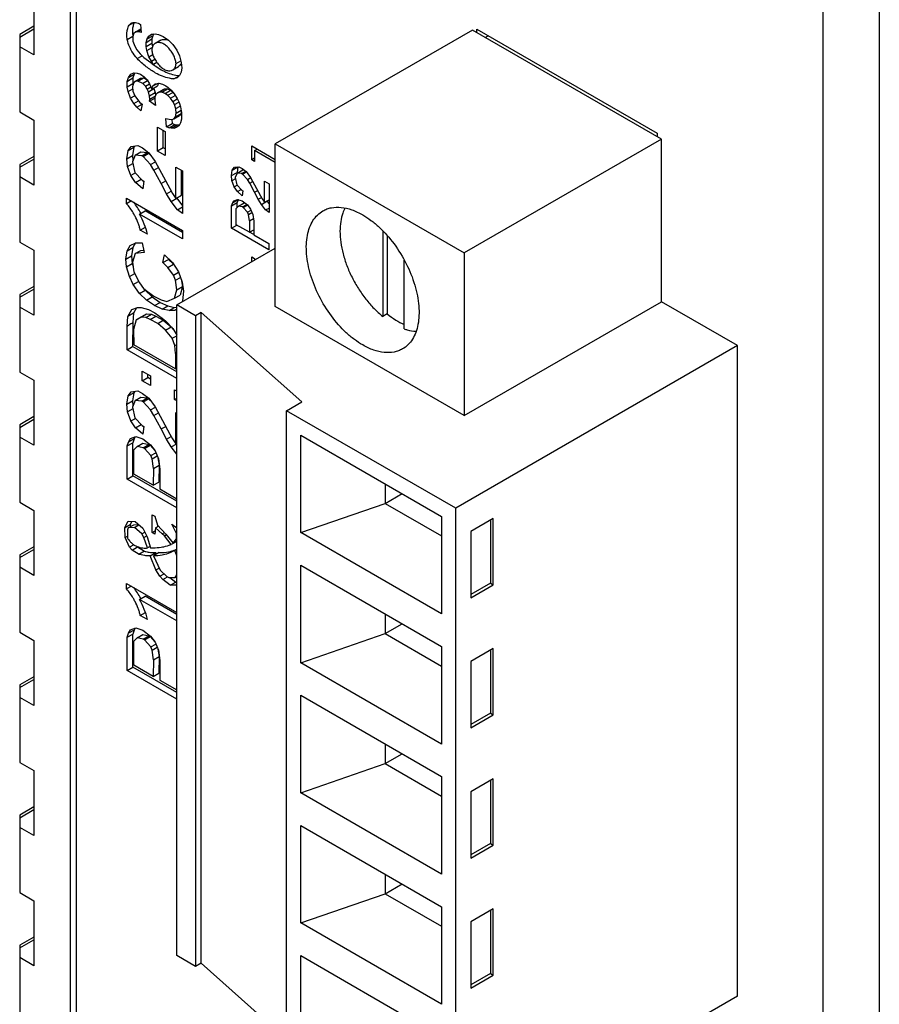
# Model space of a CAD drawing. Units: millimetres. Extents: x -222 to 291, y -195 to 171.
# Drawn here: x -15 to 7, y -168 to -144 of the extents above; entities that cross this region are included whole.
import ezdxf

# ---------------------------------------------------------------- set-up
doc = ezdxf.new("R2010")
doc.units = ezdxf.units.MM
doc.layers.get('0').update_dxf_attribs({"linetype": 'CONTINUOUS'})

msp = doc.modelspace()

# ---------------------------------------------------------------- linework, layer by layer
at = {"color": 7, "linetype": 'Continuous'}
for p, q in [((-13.501, -184.359), (-13.501, -120.943)), ((-13.359, -121.025), (-13.359, -183.583)), ((5.379, -123.652), (5.379, -194.402)), ((6.793, -123.652), (6.793, -194.442)), ((-14.42, -143.003), (-14.42, -144.636)), ((-12.024, -143.885), (-11.913, -143.821)), ((-14.42, -143.915), (-14.773, -144.119)), ((-14.773, -144.187), (-14.42, -143.983)), ((-11.864, -144.056), (-11.922, -144.104)), ((-11.864, -144.056), (-11.734, -143.981)), ((-11.789, -144.057), (-11.864, -144.056)), ((-11.731, -144.024), (-11.789, -144.057)), ((-11.728, -144.074), (-11.789, -144.057)), ((-11.742, -143.87), (-11.728, -144.074)), ((-3.41, -144.012), (-8.36, -146.87)), ((1.327, -146.748), (-3.41, -144.012)), ((-3.304, -144.074), (-3.304, -143.991)), ((-3.304, -143.991), (1.221, -146.603)), ((-14.773, -144.119), (-14.773, -146.065)), ((-12.074, -144.247), (-11.936, -144.167)), ((-11.922, -144.104), (-11.939, -144.181)), ((-11.939, -144.181), (-11.933, -144.289)), ((-11.933, -144.289), (-11.889, -144.416)), ((-11.601, -144.427), (-11.598, -144.32)), ((-11.601, -144.421), (-11.46, -144.339)), ((-11.599, -144.32), (-11.456, -144.234)), ((-11.598, -144.32), (-11.578, -144.235)), ((-11.578, -144.235), (-11.437, -144.153)), ((-11.578, -144.235), (-11.534, -144.166)), ((-11.534, -144.166), (-11.44, -144.112)), ((-11.534, -144.166), (-11.464, -144.115)), ((-11.464, -144.115), (-11.372, -144.105)), ((-11.456, -144.234), (-11.46, -144.339)), ((-11.46, -144.339), (-11.445, -144.433)), ((-11.437, -144.153), (-11.456, -144.234)), ((-11.408, -144.109), (-11.437, -144.153)), ((-11.235, -144.267), (-11.376, -144.348)), ((-11.372, -144.105), (-11.29, -144.12)), ((-11.29, -144.12), (-11.178, -144.169)), ((-11.178, -144.169), (-11.04, -144.264)), ((-11.04, -144.264), (-10.933, -144.377)), ((-3.093, -144.195), (-3.021, -144.154)), ((-14.42, -144.636), (-14.773, -144.432)), ((-11.889, -144.416), (-11.831, -144.511)), ((-11.831, -144.511), (-11.749, -144.611)), ((-11.584, -144.526), (-11.601, -144.427)), ((-11.584, -144.526), (-11.449, -144.448)), ((-11.532, -144.684), (-11.584, -144.526)), ((-10.933, -144.377), (-10.831, -144.518)), ((-10.831, -144.518), (-10.761, -144.659)), ((-11.824, -144.728), (-11.702, -144.658)), ((-11.749, -144.611), (-11.656, -144.702)), ((-11.656, -144.702), (-11.544, -144.787)), ((-11.544, -144.787), (-11.421, -144.865)), ((-11.532, -144.684), (-11.435, -144.627)), ((-11.469, -144.794), (-11.532, -144.684)), ((-11.469, -144.794), (-11.382, -144.744)), ((-11.421, -144.865), (-11.469, -144.794)), ((-11.419, -144.867), (-11.335, -144.819)), ((-10.852, -144.852), (-10.729, -144.781)), ((-10.761, -144.659), (-10.719, -144.823)), ((-10.719, -144.823), (-10.709, -144.962)), ((-11.427, -144.874), (-11.425, -144.875)), ((-10.934, -145.01), (-10.793, -144.928)), ((-10.726, -145.067), (-10.766, -145.152)), ((-10.709, -144.962), (-10.726, -145.067)), ((-12.077, -145.445), (-12.074, -145.298)), ((-12.074, -145.298), (-12.046, -145.198)), ((-12.073, -145.293), (-11.932, -145.211)), ((-12.046, -145.198), (-11.905, -145.117)), ((-12.046, -145.198), (-11.987, -145.118)), ((-11.987, -145.118), (-11.914, -145.084)), ((-11.932, -145.211), (-11.936, -145.356)), ((-11.905, -145.117), (-11.932, -145.211)), ((-11.883, -145.302), (-11.923, -145.356)), ((-11.914, -145.084), (-11.825, -145.089)), ((-11.882, -145.086), (-11.905, -145.117)), ((-11.883, -145.302), (-11.741, -145.22)), ((-11.808, -145.291), (-11.883, -145.302)), ((-11.825, -145.089), (-11.742, -145.12)), ((-11.811, -145.29), (-11.67, -145.209)), ((-11.685, -145.354), (-11.808, -145.291)), ((-11.742, -145.12), (-11.65, -145.182)), ((-11.741, -145.22), (-11.67, -145.209)), ((-11.691, -145.35), (-11.567, -145.279)), ((-11.67, -145.209), (-11.59, -145.248)), ((-11.65, -145.182), (-11.575, -145.264)), ((-11.575, -145.264), (-11.513, -145.361)), ((-10.906, -145.237), (-10.776, -145.161)), ((-10.825, -145.208), (-10.906, -145.237)), ((-10.766, -145.152), (-10.825, -145.208)), ((-12.077, -145.438), (-11.936, -145.356)), ((-12.056, -145.557), (-12.077, -145.445)), ((-12.056, -145.557), (-11.936, -145.488)), ((-11.993, -145.722), (-12.056, -145.557)), ((-11.923, -145.356), (-11.941, -145.438)), ((-11.941, -145.438), (-11.931, -145.544)), ((-11.936, -145.356), (-11.93, -145.388)), ((-11.931, -145.544), (-11.889, -145.662)), ((-11.619, -145.422), (-11.685, -145.354)), ((-11.619, -145.422), (-11.513, -145.361)), ((-11.574, -145.495), (-11.619, -145.422)), ((-11.574, -145.495), (-11.48, -145.44)), ((-11.546, -145.561), (-11.574, -145.495)), ((-11.546, -145.561), (-11.405, -145.48)), ((-11.517, -145.672), (-11.546, -145.561)), ((-11.513, -145.361), (-11.456, -145.496)), ((-11.456, -145.496), (-11.315, -145.414)), ((-11.456, -145.496), (-11.432, -145.415)), ((-11.432, -145.415), (-11.318, -145.35)), ((-11.432, -145.415), (-11.375, -145.36)), ((-11.41, -145.469), (-11.405, -145.48)), ((-11.405, -145.48), (-11.378, -145.582)), ((-11.375, -145.36), (-11.281, -145.343)), ((-11.317, -145.584), (-11.176, -145.502)), ((-11.279, -145.569), (-11.317, -145.584)), ((-11.294, -145.346), (-11.315, -145.414)), ((-11.281, -145.343), (-11.192, -145.366)), ((-11.279, -145.569), (-11.138, -145.488)), ((-11.202, -145.573), (-11.279, -145.569)), ((-11.208, -145.571), (-11.066, -145.489)), ((-11.129, -145.602), (-11.202, -145.573)), ((-11.192, -145.366), (-11.106, -145.412)), ((-11.176, -145.502), (-11.138, -145.488)), ((-11.138, -145.488), (-11.066, -145.489)), ((-11.128, -145.603), (-10.987, -145.521)), ((-11.106, -145.412), (-11.049, -145.452)), ((-11.066, -145.489), (-10.987, -145.521)), ((-11.058, -145.649), (-10.929, -145.574)), ((-11.049, -145.452), (-10.974, -145.52)), ((-10.987, -145.521), (-10.957, -145.541)), ((-10.974, -145.52), (-10.897, -145.613)), ((-11.889, -145.662), (-11.993, -145.722)), ((-11.914, -145.858), (-11.993, -145.722)), ((-11.914, -145.858), (-11.793, -145.788)), ((-11.889, -145.662), (-11.822, -145.756)), ((-11.822, -145.756), (-11.756, -145.829)), ((-11.519, -145.663), (-11.378, -145.582)), ((-11.512, -145.745), (-11.517, -145.672)), ((-11.513, -145.797), (-11.382, -145.721)), ((-11.513, -145.797), (-11.512, -145.745)), ((-11.365, -145.905), (-11.513, -145.797)), ((-11.511, -145.745), (-11.37, -145.664)), ((-11.356, -145.628), (-11.382, -145.699)), ((-11.382, -145.699), (-11.382, -145.781)), ((-11.382, -145.781), (-11.365, -145.905)), ((-11.378, -145.582), (-11.37, -145.664)), ((-11.317, -145.584), (-11.356, -145.628)), ((-11.062, -145.646), (-11.129, -145.602)), ((-10.99, -145.721), (-11.062, -145.646)), ((-10.99, -145.721), (-10.872, -145.653)), ((-10.935, -145.802), (-10.99, -145.721)), ((-10.935, -145.802), (-10.821, -145.736)), ((-10.891, -145.882), (-10.935, -145.802)), ((-10.897, -145.613), (-10.825, -145.729)), ((-10.891, -145.882), (-10.782, -145.819)), ((-10.825, -145.729), (-10.774, -145.833)), ((-14.773, -146.065), (-14.42, -146.269)), ((-11.835, -145.949), (-11.914, -145.858)), ((-11.835, -145.949), (-11.7, -145.871)), ((-11.734, -146.041), (-11.835, -145.949)), ((-11.756, -145.829), (-11.698, -145.873)), ((-11.698, -145.873), (-11.734, -146.041)), ((-10.859, -145.992), (-10.891, -145.882)), ((-10.86, -145.984), (-10.745, -145.918)), ((-10.849, -146.099), (-10.859, -145.992)), ((-10.849, -146.093), (-10.722, -146.02)), ((-10.774, -145.833), (-10.739, -145.936)), ((-10.739, -145.936), (-10.719, -146.036)), ((-10.717, -146.06), (-10.726, -146.106)), ((-10.719, -146.036), (-10.71, -146.131)), ((-14.42, -146.269), (-14.42, -147.902)), ((-11.088, -146.438), (-11.111, -146.231)), ((-11.111, -146.231), (-11.027, -146.25)), ((-11.027, -146.25), (-10.952, -146.252)), ((-10.958, -146.253), (-10.947, -146.356)), ((-10.952, -146.252), (-10.906, -146.237)), ((-10.906, -146.237), (-10.765, -146.155)), ((-10.906, -146.237), (-10.867, -146.188)), ((-10.867, -146.188), (-10.849, -146.099)), ((-10.867, -146.188), (-10.726, -146.106)), ((-10.726, -146.106), (-10.765, -146.155)), ((-10.715, -146.245), (-10.736, -146.336)), ((-10.71, -146.131), (-10.715, -146.245)), ((-11.313, -147.049), (-11.313, -146.45)), ((-11.313, -146.45), (-11.121, -146.56)), ((-11.171, -146.967), (-11.171, -146.531)), ((-11.121, -146.56), (-11.121, -147.16)), ((-11.088, -146.438), (-10.947, -146.356)), ((-11.028, -146.463), (-11.088, -146.438)), ((-10.962, -146.475), (-11.028, -146.463)), ((-11.021, -146.465), (-10.88, -146.384)), ((-10.962, -146.475), (-10.821, -146.393)), ((-10.893, -146.47), (-10.962, -146.475)), ((-10.947, -146.356), (-10.88, -146.384)), ((-10.893, -146.47), (-10.776, -146.403)), ((-10.828, -146.446), (-10.893, -146.47)), ((-10.88, -146.384), (-10.821, -146.393)), ((-10.775, -146.404), (-10.828, -146.446)), ((-10.821, -146.393), (-10.767, -146.39)), ((-10.736, -146.336), (-10.775, -146.404)), ((1.327, -146.748), (-3.622, -149.605)), ((1.221, -146.603), (1.221, -146.686)), ((1.327, -150.83), (1.327, -146.748)), ((-12.086, -147.244), (-12.054, -147.035)), ((-12.054, -147.035), (-11.974, -146.934)), ((-12.054, -147.035), (-11.912, -146.953)), ((-11.974, -146.934), (-11.812, -146.911)), ((-11.912, -146.953), (-11.944, -147.162)), ((-11.888, -146.922), (-11.912, -146.953)), ((-11.812, -146.911), (-11.692, -146.971)), ((-11.692, -146.971), (-11.535, -147.095)), ((-11.171, -146.967), (-11.313, -147.049)), ((-11.121, -147.16), (-11.313, -147.049)), ((-11.121, -146.996), (-11.171, -146.967)), ((-8.953, -147.271), (-8.953, -146.915)), ((-8.953, -146.915), (-8.36, -147.258)), ((-8.882, -147.038), (-8.812, -146.997)), ((-8.882, -147.038), (-8.882, -147.312)), ((-8.36, -147.339), (-8.882, -147.038)), ((-8.36, -150.953), (-8.36, -146.87)), ((-8.36, -146.87), (-3.622, -149.605)), ((-14.42, -147.181), (-14.773, -147.385)), ((-14.773, -147.453), (-14.42, -147.249)), ((-12.086, -147.244), (-11.944, -147.162)), ((-12.07, -147.437), (-12.086, -147.244)), ((-11.874, -147.149), (-11.946, -147.316)), ((-11.944, -147.162), (-11.934, -147.288)), ((-11.874, -147.149), (-11.733, -147.068)), ((-11.708, -147.168), (-11.874, -147.149)), ((-11.733, -147.068), (-11.565, -147.086)), ((-11.678, -147.185), (-11.708, -147.168)), ((-11.707, -147.168), (-11.565, -147.086)), ((-11.494, -147.386), (-11.678, -147.185)), ((-11.677, -147.186), (-11.535, -147.105)), ((-11.535, -147.105), (-11.565, -147.086)), ((-11.535, -147.095), (-11.373, -147.311)), ((-11.535, -147.105), (-11.497, -147.147)), ((-8.882, -147.23), (-8.953, -147.271)), ((-8.882, -147.312), (-8.953, -147.271)), ((-14.773, -147.385), (-14.773, -149.331)), ((-12.07, -147.437), (-11.936, -147.36)), ((-11.985, -147.664), (-12.07, -147.437)), ((-11.946, -147.316), (-11.882, -147.587)), ((-11.494, -147.386), (-11.37, -147.315)), ((-11.408, -147.525), (-11.494, -147.386)), ((-11.408, -147.525), (-11.293, -147.459)), ((-11.225, -147.864), (-11.408, -147.525)), ((-11.373, -147.311), (-11.007, -147.992)), ((-10.855, -148.236), (-10.855, -147.449)), ((-10.855, -147.449), (-10.689, -147.545)), ((-10.714, -148.154), (-10.714, -147.531)), ((-10.689, -147.545), (-10.689, -148.617)), ((-9.461, -147.658), (-9.439, -147.524)), ((-9.439, -147.524), (-9.301, -147.444)), ((-9.439, -147.524), (-9.385, -147.456)), ((-9.385, -147.456), (-9.277, -147.441)), ((-9.298, -147.444), (-9.319, -147.583)), ((-9.318, -147.601), (-9.177, -147.52)), ((-9.277, -147.441), (-9.193, -147.482)), ((-9.193, -147.482), (-9.089, -147.565)), ((-9.177, -147.52), (-9.141, -147.524)), ((-14.42, -147.902), (-14.773, -147.698)), ((-11.872, -147.598), (-11.985, -147.664)), ((-11.865, -147.838), (-11.985, -147.664)), ((-11.882, -147.587), (-11.701, -147.78)), ((-11.865, -147.838), (-11.724, -147.756)), ((-11.701, -147.78), (-11.661, -147.806)), ((-11.683, -147.792), (-11.661, -147.811)), ((-11.225, -147.864), (-11.111, -147.799)), ((-9.461, -147.665), (-9.319, -147.583)), ((-9.452, -147.788), (-9.461, -147.658)), ((-9.393, -147.949), (-9.452, -147.788)), ((-9.36, -147.743), (-9.45, -147.796)), ((-9.318, -147.601), (-9.367, -147.714)), ((-9.367, -147.714), (-9.324, -147.897)), ((-9.319, -147.583), (-9.318, -147.601)), ((-9.206, -147.614), (-9.318, -147.601)), ((-9.186, -147.626), (-9.206, -147.614)), ((-9.205, -147.614), (-9.112, -147.56)), ((-9.061, -147.761), (-9.186, -147.626)), ((-9.185, -147.626), (-9.091, -147.573)), ((-9.112, -147.56), (-9.102, -147.555)), ((-9.091, -147.573), (-9.087, -147.57)), ((-9.089, -147.565), (-8.979, -147.71)), ((-9.061, -147.761), (-8.978, -147.713)), ((-9.003, -147.855), (-9.061, -147.761)), ((-8.979, -147.71), (-8.733, -148.17)), ((-11.682, -147.997), (-11.865, -147.838)), ((-11.661, -147.806), (-11.682, -147.997)), ((-11.089, -148.12), (-11.225, -147.864)), ((-11.007, -147.992), (-10.943, -148.111)), ((-9.393, -147.949), (-9.317, -147.904)), ((-9.312, -148.066), (-9.393, -147.949)), ((-9.324, -147.897), (-9.201, -148.027)), ((-9.312, -148.066), (-9.217, -148.011)), ((-9.201, -148.027), (-9.174, -148.045)), ((-9.174, -148.045), (-9.188, -148.174)), ((-9.003, -147.855), (-8.926, -147.811)), ((-8.88, -148.084), (-9.003, -147.855)), ((-8.88, -148.084), (-8.803, -148.04)), ((-8.63, -148.335), (-8.63, -147.804)), ((-8.63, -147.804), (-8.518, -147.868)), ((-8.518, -147.868), (-8.518, -148.592)), ((-12.093, -148.369), (-12.093, -148.229)), ((-12.093, -148.229), (-10.687, -149.041)), ((-11.089, -148.12), (-10.974, -148.054)), ((-10.974, -148.314), (-11.089, -148.12)), ((-10.974, -148.314), (-10.832, -148.233)), ((-10.943, -148.111), (-10.855, -148.236)), ((-10.855, -148.236), (-10.714, -148.154)), ((-10.837, -148.225), (-10.832, -148.233)), ((-10.832, -148.233), (-10.689, -148.419)), ((-9.289, -148.273), (-9.431, -148.355)), ((-9.431, -148.355), (-9.401, -148.294)), ((-9.401, -148.294), (-9.311, -148.262)), ((-9.289, -148.273), (-9.316, -148.339)), ((-9.188, -148.174), (-9.312, -148.066)), ((-9.311, -148.262), (-9.192, -148.3)), ((-9.287, -148.269), (-9.289, -148.273)), ((-8.788, -148.257), (-8.88, -148.084)), ((-8.788, -148.257), (-8.71, -148.212)), ((-8.71, -148.388), (-8.788, -148.257)), ((-8.733, -148.17), (-8.689, -148.25)), ((-8.689, -148.25), (-8.63, -148.335)), ((-8.63, -148.335), (-8.518, -148.27)), ((-11.972, -148.299), (-12.093, -148.369)), ((-10.814, -148.521), (-10.974, -148.314)), ((-10.814, -148.521), (-10.689, -148.449)), ((-10.689, -148.617), (-10.814, -148.521)), ((-9.457, -148.421), (-9.316, -148.339)), ((-9.457, -148.421), (-9.431, -148.355)), ((-9.457, -148.984), (-9.457, -148.421)), ((-9.284, -148.429), (-9.342, -148.486)), ((-9.342, -148.897), (-9.342, -148.486)), ((-9.316, -148.46), (-9.316, -148.339)), ((-9.284, -148.429), (-9.143, -148.348)), ((-9.181, -148.451), (-9.284, -148.429)), ((-9.192, -148.3), (-9.061, -148.402)), ((-9.181, -148.451), (-9.076, -148.39)), ((-9.181, -148.451), (-9.164, -148.463)), ((-9.164, -148.463), (-9.06, -148.404)), ((-9.056, -148.585), (-9.164, -148.463)), ((-9.143, -148.348), (-9.126, -148.351)), ((-9.061, -148.402), (-8.982, -148.505)), ((-9.056, -148.585), (-8.97, -148.535)), ((-8.982, -148.505), (-8.926, -148.64)), ((-8.71, -148.388), (-8.569, -148.306)), ((-8.603, -148.527), (-8.71, -148.388)), ((-8.603, -148.527), (-8.518, -148.478)), ((-8.518, -148.592), (-8.603, -148.527)), ((-8.572, -148.301), (-8.569, -148.306)), ((-8.569, -148.306), (-8.518, -148.372)), ((-11.764, -148.633), (-11.623, -148.551)), ((-10.687, -149.255), (-11.764, -148.633)), ((-10.687, -149.092), (-11.623, -148.551)), ((-9.034, -148.638), (-9.056, -148.585)), ((-9.034, -148.638), (-8.948, -148.588)), ((-9.011, -148.802), (-9.034, -148.638)), ((-9.011, -148.802), (-8.911, -148.744)), ((-8.926, -148.64), (-8.901, -148.812)), ((-11.748, -149.033), (-11.621, -148.959)), ((-11.565, -149.132), (-11.748, -149.033)), ((-9.457, -148.984), (-9.324, -148.907)), ((-8.521, -149.524), (-9.457, -148.984)), ((-9.012, -149.087), (-9.342, -148.897)), ((-9.011, -148.802), (-9.012, -149.087)), ((-9.012, -149.087), (-8.901, -149.022)), ((-8.901, -148.812), (-8.9, -149.15)), ((-10.687, -149.041), (-10.687, -149.255)), ((-8.9, -149.142), (-9.004, -149.082)), ((-8.9, -149.15), (-8.521, -149.37)), ((-5.664, -149.051), (-5.664, -151.202)), ((-5.552, -149.173), (-5.552, -151.137)), ((-14.773, -149.331), (-14.42, -149.535)), ((-12.076, -149.553), (-11.998, -149.415)), ((-12.076, -149.553), (-11.935, -149.471)), ((-11.998, -149.415), (-11.859, -149.348)), ((-11.935, -149.471), (-11.965, -149.676)), ((-11.867, -149.353), (-11.935, -149.471)), ((-11.859, -149.348), (-11.7, -149.355)), ((-11.7, -149.355), (-11.652, -149.597)), ((-10.835, -150.912), (-8.36, -149.483)), ((-8.521, -149.37), (-8.521, -149.524)), ((-14.42, -149.535), (-14.42, -151.168)), ((-12.107, -149.758), (-12.076, -149.553)), ((-12.107, -149.758), (-11.965, -149.676)), ((-12.09, -149.952), (-12.107, -149.758)), ((-11.965, -149.676), (-11.949, -149.87)), ((-11.874, -149.622), (-11.94, -149.836)), ((-11.874, -149.622), (-11.733, -149.541)), ((-11.652, -149.597), (-11.874, -149.622)), ((-11.733, -149.541), (-11.665, -149.533)), ((-11.183, -149.849), (-11.137, -149.651)), ((-11.183, -149.849), (-11.042, -149.767)), ((-11.137, -149.651), (-10.943, -149.846)), ((-11.038, -149.751), (-11.042, -149.767)), ((-11.042, -149.767), (-10.918, -149.886)), ((-8.953, -149.825), (-8.953, -149.703)), ((-8.953, -149.703), (-8.882, -149.744)), ((-8.882, -149.744), (-8.882, -149.784)), ((-3.622, -149.605), (-3.622, -153.688)), ((-12.09, -149.952), (-11.949, -149.87)), ((-12.02, -150.197), (-12.09, -149.952)), ((-11.949, -149.87), (-11.927, -149.946)), ((-11.94, -149.836), (-11.912, -150.076)), ((-11.054, -149.972), (-11.183, -149.849)), ((-11.054, -149.972), (-10.914, -149.891)), ((-10.918, -150.161), (-11.054, -149.972)), ((-10.943, -149.846), (-10.793, -150.081)), ((-5.126, -151.512), (-5.126, -149.785)), ((-12.02, -150.197), (-11.889, -150.121)), ((-11.924, -150.401), (-12.02, -150.197)), ((-11.912, -150.076), (-11.771, -150.36)), ((-10.918, -150.161), (-10.79, -150.087)), ((-10.864, -150.291), (-10.918, -150.161)), ((-10.864, -150.291), (-10.741, -150.22)), ((-10.793, -150.081), (-10.696, -150.339)), ((-14.42, -150.447), (-14.773, -150.651)), ((-14.773, -150.719), (-14.42, -150.515)), ((-11.924, -150.401), (-11.789, -150.323)), ((-11.767, -150.624), (-11.924, -150.401)), ((-11.771, -150.36), (-11.664, -150.501)), ((-11.664, -150.501), (-11.411, -150.69)), ((-11.645, -150.516), (-11.626, -150.542)), ((-10.831, -150.533), (-10.864, -150.291)), ((-10.831, -150.533), (-10.689, -150.451)), ((-10.689, -150.451), (-10.747, -150.662)), ((-10.71, -150.302), (-10.689, -150.451)), ((-10.696, -150.339), (-10.665, -150.568)), ((-14.773, -150.651), (-14.773, -152.597)), ((-11.767, -150.624), (-11.626, -150.542)), ((-11.59, -150.792), (-11.767, -150.624)), ((-11.626, -150.542), (-11.448, -150.711)), ((-11.59, -150.792), (-11.448, -150.711)), ((-11.448, -150.711), (-11.248, -150.847)), ((-11.411, -150.69), (-11.225, -150.784)), ((-11.084, -150.827), (-10.888, -150.743)), ((-10.888, -150.743), (-10.831, -150.533)), ((-10.888, -150.743), (-10.747, -150.662)), ((-10.665, -150.568), (-10.689, -150.811)), ((-14.42, -151.168), (-14.773, -150.964)), ((-11.961, -151.028), (-11.819, -150.972)), ((-11.839, -150.98), (-11.92, -151.119)), ((-11.819, -150.972), (-11.726, -150.975)), ((-11.726, -150.975), (-11.542, -151.029)), ((-11.389, -150.929), (-11.59, -150.792)), ((-11.389, -150.929), (-11.248, -150.847)), ((-11.202, -151.018), (-11.389, -150.929)), ((-11.248, -150.847), (-11.061, -150.937)), ((-11.225, -150.784), (-11.084, -150.827)), ((-11.202, -151.018), (-11.061, -150.937)), ((-11.061, -150.937), (-10.886, -150.971)), ((-11.027, -151.053), (-10.886, -150.971)), ((-10.886, -150.971), (-10.835, -150.97)), ((-10.835, -167.242), (-10.835, -150.912)), ((-10.363, -151.184), (-10.835, -150.912)), ((-10.689, -150.811), (-10.698, -150.833)), ((-3.622, -153.688), (-8.36, -150.953)), ((-3.622, -153.688), (1.327, -150.83)), ((3.236, -151.932), (1.327, -150.83)), ((-12.079, -151.448), (-12.061, -151.201)), ((-12.061, -151.201), (-11.961, -151.028)), ((-11.92, -151.119), (-12.061, -151.201)), ((-11.92, -151.119), (-11.938, -151.353)), ((-11.855, -151.285), (-11.713, -151.204)), ((-11.734, -151.22), (-11.855, -151.285)), ((-11.734, -151.22), (-11.593, -151.138)), ((-11.607, -151.224), (-11.734, -151.22)), ((-11.713, -151.204), (-11.593, -151.138)), ((-11.607, -151.224), (-11.466, -151.142)), ((-11.498, -151.273), (-11.607, -151.224)), ((-11.593, -151.138), (-11.466, -151.142)), ((-11.542, -151.029), (-11.385, -151.111)), ((-11.498, -151.273), (-11.357, -151.192)), ((-11.466, -151.142), (-11.357, -151.192)), ((-11.385, -151.111), (-11.199, -151.239)), ((-11.357, -151.192), (-11.171, -151.291)), ((-11.027, -151.053), (-11.202, -151.018)), ((-11.199, -151.239), (-11.112, -151.309)), ((-10.882, -151.049), (-11.027, -151.053)), ((-10.835, -151.017), (-10.882, -151.049)), ((-10.222, -151.102), (-10.363, -151.184)), ((-10.363, -151.184), (-10.363, -167.514)), ((-10.222, -167.433), (-10.222, -151.102)), ((-10.222, -151.102), (-7.698, -153.346)), ((-5.552, -151.137), (-5.664, -151.202)), ((-12.081, -152.037), (-12.079, -151.448)), ((-11.938, -151.353), (-11.94, -151.955)), ((-11.855, -151.285), (-11.915, -151.526)), ((-11.312, -151.373), (-11.498, -151.273)), ((-11.312, -151.373), (-11.171, -151.291)), ((-11.113, -151.543), (-11.312, -151.373)), ((-11.171, -151.291), (-10.975, -151.458)), ((-11.113, -151.543), (-10.972, -151.461)), ((-11.112, -151.309), (-10.933, -151.505)), ((-10.966, -151.468), (-10.921, -151.525)), ((-10.933, -151.505), (-10.835, -151.67)), ((-11.915, -151.526), (-11.907, -151.912)), ((-10.948, -151.748), (-11.113, -151.543)), ((-10.948, -151.748), (-10.835, -151.683)), ((-10.878, -151.933), (-10.948, -151.748)), ((-12.081, -152.037), (-11.94, -151.955)), ((-10.835, -152.593), (-11.94, -151.955)), ((-10.865, -152.514), (-11.907, -151.912)), ((-10.878, -151.933), (-10.835, -151.908)), ((-10.865, -152.132), (-10.878, -151.933)), ((3.236, -151.932), (-3.835, -156.015)), ((3.236, -168.262), (3.236, -151.932)), ((-10.835, -152.756), (-12.081, -152.037)), ((-10.865, -152.132), (-10.835, -152.115)), ((-10.865, -152.132), (-10.865, -152.514)), ((-14.773, -152.597), (-14.42, -152.801)), ((-11.698, -152.816), (-11.698, -152.574)), ((-11.698, -152.574), (-11.495, -152.691)), ((-11.698, -152.816), (-11.557, -152.734)), ((-11.557, -152.734), (-11.557, -152.656)), ((-11.495, -152.77), (-11.557, -152.734)), ((-11.495, -152.691), (-11.495, -152.933)), ((-10.865, -152.514), (-10.835, -152.497)), ((-14.42, -152.801), (-14.42, -154.434)), ((-11.495, -152.933), (-11.698, -152.816)), ((-12.086, -153.404), (-12.054, -153.195)), ((-12.054, -153.195), (-11.974, -153.094)), ((-12.054, -153.195), (-11.912, -153.113)), ((-11.974, -153.094), (-11.812, -153.071)), ((-11.912, -153.113), (-11.944, -153.322)), ((-11.888, -153.082), (-11.912, -153.113)), ((-11.874, -153.309), (-11.733, -153.228)), ((-11.812, -153.071), (-11.692, -153.131)), ((-11.733, -153.228), (-11.565, -153.246)), ((-11.692, -153.131), (-11.535, -153.255)), ((-10.891, -153.282), (-10.891, -153.04)), ((-10.891, -153.04), (-10.835, -153.073)), ((-12.086, -153.404), (-11.944, -153.322)), ((-12.07, -153.597), (-12.086, -153.404)), ((-11.874, -153.309), (-11.946, -153.476)), ((-11.946, -153.476), (-11.882, -153.747)), ((-11.944, -153.322), (-11.934, -153.448)), ((-11.708, -153.328), (-11.874, -153.309)), ((-11.678, -153.345), (-11.708, -153.328)), ((-11.707, -153.328), (-11.565, -153.246)), ((-11.494, -153.546), (-11.678, -153.345)), ((-11.677, -153.346), (-11.535, -153.265)), ((-11.535, -153.265), (-11.565, -153.246)), ((-11.535, -153.255), (-11.373, -153.471)), ((-11.535, -153.265), (-11.497, -153.307)), ((-11.494, -153.546), (-11.37, -153.475)), ((-11.373, -153.471), (-11.007, -154.152)), ((-10.891, -153.282), (-10.835, -153.249)), ((-10.835, -153.314), (-10.891, -153.282)), ((-8.077, -153.565), (-7.698, -153.346)), ((-14.42, -153.713), (-14.773, -153.917)), ((-11.936, -153.52), (-12.07, -153.597)), ((-11.985, -153.824), (-12.07, -153.597)), ((-11.408, -153.685), (-11.494, -153.546)), ((-11.408, -153.685), (-11.293, -153.619)), ((-11.225, -154.024), (-11.408, -153.685)), ((-10.855, -154.396), (-10.855, -153.609)), ((-10.855, -153.609), (-10.835, -153.621)), ((-8.077, -169.895), (-8.077, -153.565)), ((-3.835, -156.015), (-8.077, -153.565)), ((-14.773, -153.985), (-14.42, -153.781)), ((-14.773, -153.917), (-14.773, -155.863)), ((-11.985, -153.824), (-11.872, -153.758)), ((-11.865, -153.998), (-11.985, -153.824)), ((-11.882, -153.747), (-11.701, -153.94)), ((-11.865, -153.998), (-11.724, -153.916)), ((-11.701, -153.94), (-11.661, -153.966)), ((-11.683, -153.952), (-11.661, -153.971)), ((-11.661, -153.966), (-11.682, -154.157)), ((-11.225, -154.024), (-11.111, -153.959)), ((-11.996, -154.263), (-11.864, -154.215)), ((-11.874, -154.219), (-11.899, -154.271)), ((-11.682, -154.157), (-11.865, -153.998)), ((-11.864, -154.215), (-11.687, -154.271)), ((-11.089, -154.28), (-11.225, -154.024)), ((-11.089, -154.28), (-10.974, -154.214)), ((-11.007, -154.152), (-10.943, -154.271)), ((-7.724, -156.627), (-7.724, -154.178)), ((-7.724, -154.178), (-4.188, -156.219)), ((-14.42, -154.434), (-14.773, -154.23)), ((-12.08, -154.451), (-12.041, -154.353)), ((-12.08, -154.451), (-11.939, -154.369)), ((-12.08, -155.285), (-12.08, -154.451)), ((-12.041, -154.353), (-11.996, -154.263)), ((-11.899, -154.271), (-12.041, -154.353)), ((-11.899, -154.271), (-11.939, -154.369)), ((-11.939, -155.203), (-11.939, -154.369)), ((-11.824, -154.463), (-11.91, -154.547)), ((-11.824, -154.463), (-11.683, -154.382)), ((-11.672, -154.496), (-11.824, -154.463)), ((-11.687, -154.271), (-11.494, -154.422)), ((-11.683, -154.382), (-11.53, -154.414)), ((-11.672, -154.496), (-11.53, -154.414)), ((-11.645, -154.514), (-11.504, -154.432)), ((-11.53, -154.414), (-11.504, -154.432)), ((-11.504, -154.432), (-11.376, -154.576)), ((-11.494, -154.422), (-11.376, -154.576)), ((-10.974, -154.474), (-11.089, -154.28)), ((-10.974, -154.474), (-10.835, -154.394)), ((-10.835, -154.654), (-10.974, -154.474)), ((-10.943, -154.271), (-10.855, -154.396)), ((-10.855, -154.396), (-10.835, -154.384)), ((-10.837, -154.385), (-10.835, -154.388)), ((-11.91, -155.156), (-11.91, -154.547)), ((-11.645, -154.514), (-11.672, -154.496)), ((-11.486, -154.694), (-11.645, -154.514)), ((-11.486, -154.694), (-11.358, -154.62)), ((-11.454, -154.773), (-11.486, -154.694)), ((-11.454, -154.773), (-11.325, -154.699)), ((-11.376, -154.576), (-11.294, -154.776)), ((-11.42, -155.015), (-11.454, -154.773)), ((-11.42, -155.015), (-11.278, -154.933)), ((-11.304, -154.751), (-11.278, -154.933)), ((-11.294, -154.776), (-11.256, -155.03)), ((-11.278, -154.933), (-11.28, -155.356)), ((-12.08, -155.285), (-11.939, -155.203)), ((-10.835, -155.84), (-11.939, -155.203)), ((-11.421, -155.437), (-11.91, -155.156)), ((-11.42, -155.015), (-11.421, -155.437)), ((-11.256, -155.03), (-11.255, -155.531)), ((-10.835, -156.004), (-12.08, -155.285)), ((-11.421, -155.437), (-11.28, -155.356)), ((-5.602, -155.402), (-5.602, -155.892)), ((-11.255, -155.531), (-10.835, -155.774)), ((-5.602, -155.892), (-5.178, -155.647)), ((-14.773, -155.863), (-14.42, -156.067)), ((-7.724, -156.627), (-5.602, -155.892)), ((-5.602, -155.892), (-4.188, -156.709)), ((-14.42, -156.067), (-14.42, -157.7)), ((-11.446, -156.626), (-11.446, -156.176)), ((-11.446, -156.176), (-11.379, -156.214)), ((-3.835, -172.345), (-3.835, -156.015)), ((-12.14, -156.505), (-11.999, -156.423)), ((-12.139, -156.499), (-12.053, -156.341)), ((-12.053, -156.341), (-11.879, -156.35)), ((-12.05, -156.51), (-11.909, -156.429)), ((-11.958, -156.346), (-11.999, -156.423)), ((-11.999, -156.423), (-11.997, -156.479)), ((-11.909, -156.429), (-11.798, -156.42)), ((-11.895, -156.498), (-11.783, -156.433)), ((-11.879, -156.35), (-11.684, -156.518)), ((-11.379, -156.214), (-11.319, -156.44)), ((-11.319, -156.44), (-11.104, -156.663)), ((-10.954, -156.415), (-10.835, -156.509)), ((-10.841, -156.648), (-10.954, -156.415)), ((-4.188, -156.219), (-4.188, -158.668)), ((-2.893, -156.272), (-3.456, -156.597)), ((-2.964, -156.313), (-2.964, -157.895)), ((-2.893, -157.937), (-2.893, -156.272)), ((-12.131, -156.747), (-12.139, -156.499)), ((-12.05, -156.51), (-12.071, -156.552)), ((-12.071, -156.552), (-12.066, -156.766)), ((-11.895, -156.498), (-12.05, -156.51)), ((-11.711, -156.658), (-11.895, -156.498)), ((-11.711, -156.658), (-11.634, -156.614)), ((-11.658, -156.745), (-11.711, -156.658)), ((-11.684, -156.518), (-11.574, -156.73)), ((-11.446, -156.626), (-11.372, -156.583)), ((-11.379, -156.665), (-11.446, -156.626)), ((-11.365, -156.51), (-11.379, -156.665)), ((-11.365, -156.51), (-11.292, -156.468)), ((-11.195, -156.655), (-11.365, -156.51)), ((-11.304, -156.475), (-11.304, -156.455)), ((-11.195, -156.655), (-11.141, -156.624)), ((-11.143, -156.709), (-11.195, -156.655)), ((-11.143, -156.709), (-11.091, -156.679)), ((-11.104, -156.663), (-10.922, -156.89)), ((-10.842, -156.645), (-10.835, -156.641)), ((-10.838, -156.78), (-10.841, -156.648)), ((-4.188, -158.668), (-7.724, -156.627)), ((-3.456, -156.597), (-3.456, -158.262)), ((-12.131, -156.751), (-12.067, -156.714)), ((-12.015, -156.991), (-12.131, -156.747)), ((-11.913, -156.932), (-12.015, -156.991)), ((-11.658, -156.745), (-11.587, -156.704)), ((-11.563, -157.01), (-11.658, -156.745)), ((-11.574, -156.73), (-11.493, -157.009)), ((-10.975, -156.926), (-11.143, -156.709)), ((-10.835, -156.845), (-10.975, -156.926)), ((-10.922, -156.89), (-10.838, -156.78)), ((-10.922, -156.89), (-10.836, -156.841)), ((-10.837, -156.778), (-10.835, -156.777)), ((-10.837, -156.841), (-10.835, -156.843)), ((-14.42, -156.979), (-14.773, -157.183)), ((-14.773, -157.251), (-14.42, -157.047)), ((-14.773, -157.183), (-14.773, -159.129)), ((-11.951, -157.068), (-12.015, -156.991)), ((-11.956, -157.064), (-11.815, -156.982)), ((-11.778, -157.178), (-11.951, -157.068)), ((-11.82, -156.976), (-11.815, -156.982)), ((-11.815, -156.982), (-11.643, -157.093)), ((-11.643, -157.093), (-11.784, -157.175)), ((-11.637, -157.203), (-11.778, -157.178)), ((-11.503, -156.975), (-11.563, -157.01)), ((-11.497, -157.207), (-11.355, -157.126)), ((-11.276, -157.124), (-11.417, -157.206)), ((-11.355, -157.126), (-11.341, -157.162)), ((-10.88, -157.071), (-10.91, -157.089)), ((-10.88, -157.071), (-10.835, -157.045)), ((-10.835, -157.205), (-10.88, -157.071)), ((-11.356, -157.564), (-11.497, -157.207)), ((-11.417, -157.206), (-11.251, -157.567)), ((-14.42, -157.7), (-14.773, -157.496)), ((-11.356, -157.564), (-11.274, -157.517)), ((-11.256, -157.723), (-11.356, -157.564)), ((-11.256, -157.723), (-11.152, -157.663)), ((-11.251, -157.567), (-11.086, -157.726)), ((-10.87, -157.756), (-10.835, -157.686)), ((-7.724, -159.893), (-7.724, -157.444)), ((-7.724, -157.444), (-4.188, -159.485)), ((-12.093, -158.041), (-12.093, -157.901)), ((-12.093, -157.901), (-10.835, -158.628)), ((-11.186, -157.806), (-11.256, -157.723)), ((-11.186, -157.806), (-11.065, -157.736)), ((-10.995, -157.948), (-11.186, -157.806)), ((-11.086, -157.726), (-11.032, -157.752)), ((-11.032, -157.752), (-10.87, -157.756)), ((-11.006, -157.753), (-10.853, -157.867)), ((-10.995, -157.948), (-10.853, -157.867)), ((-10.87, -157.756), (-10.835, -157.736)), ((-10.853, -157.867), (-10.835, -157.867)), ((-2.964, -157.895), (-3.456, -158.179)), ((-2.964, -157.895), (-2.893, -157.937)), ((-11.972, -157.971), (-12.093, -158.041)), ((-10.835, -157.948), (-10.995, -157.948)), ((-3.456, -158.262), (-2.893, -157.937)), ((-11.764, -158.305), (-11.623, -158.223)), ((-10.835, -158.841), (-11.764, -158.305)), ((-10.835, -158.678), (-11.623, -158.223)), ((-11.748, -158.704), (-11.621, -158.631)), ((-5.602, -158.668), (-5.602, -159.158)), ((-11.565, -158.804), (-11.748, -158.705)), ((-5.602, -159.158), (-5.178, -158.913)), ((-14.773, -159.129), (-14.42, -159.333)), ((-12.08, -159.253), (-12.041, -159.154)), ((-12.041, -159.154), (-11.996, -159.064)), ((-11.899, -159.073), (-12.041, -159.154)), ((-11.996, -159.064), (-11.864, -159.017)), ((-11.899, -159.073), (-11.939, -159.171)), ((-11.874, -159.021), (-11.899, -159.073)), ((-11.864, -159.017), (-11.687, -159.073)), ((-11.687, -159.073), (-11.494, -159.224)), ((-7.724, -159.893), (-5.602, -159.158)), ((-5.602, -159.158), (-4.188, -159.975)), ((-14.42, -159.333), (-14.42, -160.966)), ((-12.08, -159.253), (-11.939, -159.171)), ((-12.08, -160.086), (-12.08, -159.253)), ((-11.939, -160.005), (-11.939, -159.171)), ((-11.824, -159.265), (-11.91, -159.348)), ((-11.91, -159.957), (-11.91, -159.348)), ((-11.824, -159.265), (-11.683, -159.183)), ((-11.672, -159.297), (-11.824, -159.265)), ((-11.683, -159.183), (-11.53, -159.216)), ((-11.672, -159.297), (-11.53, -159.216)), ((-11.645, -159.315), (-11.672, -159.297)), ((-11.645, -159.315), (-11.504, -159.234)), ((-11.486, -159.495), (-11.645, -159.315)), ((-11.53, -159.216), (-11.504, -159.234)), ((-11.504, -159.234), (-11.376, -159.377)), ((-11.494, -159.224), (-11.376, -159.377)), ((-11.376, -159.377), (-11.294, -159.578)), ((-11.486, -159.495), (-11.358, -159.422)), ((-11.454, -159.575), (-11.486, -159.495)), ((-11.454, -159.575), (-11.325, -159.5)), ((-11.42, -159.816), (-11.454, -159.575)), ((-11.304, -159.553), (-11.278, -159.735)), ((-11.294, -159.578), (-11.256, -159.832)), ((-4.188, -159.485), (-4.188, -161.934)), ((-2.893, -159.538), (-3.456, -159.863)), ((-2.964, -159.579), (-2.964, -161.162)), ((-2.893, -161.203), (-2.893, -159.538)), ((-11.42, -159.816), (-11.421, -160.239)), ((-11.42, -159.816), (-11.278, -159.735)), ((-11.278, -159.735), (-11.28, -160.157)), ((-11.256, -159.832), (-11.255, -160.333)), ((-4.188, -161.934), (-7.724, -159.893)), ((-3.456, -159.863), (-3.456, -161.528)), ((-12.08, -160.086), (-11.939, -160.005)), ((-10.835, -160.805), (-12.08, -160.086)), ((-10.835, -160.642), (-11.939, -160.005)), ((-11.421, -160.239), (-11.91, -159.957)), ((-11.421, -160.239), (-11.28, -160.157)), ((-14.42, -160.245), (-14.773, -160.449)), ((-14.773, -160.517), (-14.42, -160.313)), ((-11.255, -160.333), (-10.835, -160.576)), ((-14.773, -160.449), (-14.773, -162.395)), ((-14.42, -160.966), (-14.773, -160.762)), ((-7.724, -163.159), (-7.724, -160.71)), ((-7.724, -160.71), (-4.188, -162.751)), ((-2.964, -161.162), (-3.456, -161.445)), ((-3.456, -161.528), (-2.893, -161.203)), ((-2.964, -161.162), (-2.893, -161.203)), ((-5.602, -161.934), (-5.602, -162.424)), ((-5.602, -162.424), (-5.178, -162.179)), ((-14.773, -162.395), (-14.42, -162.599)), ((-14.42, -162.599), (-14.42, -164.232)), ((-7.724, -163.159), (-5.602, -162.424)), ((-5.602, -162.424), (-4.188, -163.241)), ((-4.188, -162.751), (-4.188, -165.2)), ((-2.893, -162.804), (-3.456, -163.129)), ((-2.964, -162.845), (-2.964, -164.428)), ((-2.893, -164.469), (-2.893, -162.804)), ((-4.188, -165.2), (-7.724, -163.159)), ((-3.456, -163.129), (-3.456, -164.794)), ((-14.42, -163.511), (-14.773, -163.715)), ((-14.773, -163.783), (-14.42, -163.579)), ((-14.773, -163.715), (-14.773, -165.661)), ((-14.42, -164.232), (-14.773, -164.028)), ((-7.724, -163.976), (-4.188, -166.017)), ((-7.724, -166.425), (-7.724, -163.976)), ((-2.964, -164.428), (-3.456, -164.711)), ((-3.456, -164.794), (-2.893, -164.469)), ((-2.964, -164.428), (-2.893, -164.469)), ((-5.602, -165.2), (-5.602, -165.69)), ((-5.602, -165.69), (-5.178, -165.445)), ((-14.773, -165.661), (-14.42, -165.865)), ((-7.724, -166.425), (-5.602, -165.69)), ((-5.602, -165.69), (-4.188, -166.507)), ((-14.42, -165.865), (-14.42, -167.498)), ((-4.188, -166.017), (-4.188, -168.466)), ((-2.893, -166.07), (-3.456, -166.395)), ((-2.893, -167.735), (-2.893, -166.07)), ((-2.964, -166.111), (-2.964, -167.694)), ((-4.188, -168.466), (-7.724, -166.425)), ((-3.456, -166.395), (-3.456, -168.06)), ((-14.42, -166.777), (-14.773, -166.981)), ((-14.773, -167.049), (-14.42, -166.845)), ((-14.773, -166.981), (-14.773, -168.927)), ((-14.42, -167.498), (-14.773, -167.294)), ((-10.363, -167.514), (-10.835, -167.242)), ((-7.724, -167.242), (-4.188, -169.283)), ((-7.724, -169.691), (-7.724, -167.242)), ((-10.222, -167.433), (-10.363, -167.514)), ((-8.077, -169.339), (-10.222, -167.433)), ((-2.964, -167.694), (-3.456, -167.977)), ((-3.456, -168.06), (-2.893, -167.735)), ((-2.964, -167.694), (-2.893, -167.735)), ((3.236, -168.262), (-3.835, -172.345))]:
    msp.add_line(p, q, dxfattribs=at)
for centre, radius, start, end in [((-11.646, -143.97), 0.289, 148.8161, 152.6542), ((-11.206, -144.028), 0.739, 186.0567, 186.4843), ((-11.169, -144.023), 0.776, 186.4986, 189.9562), ((-11.172, -144.554), 0.313, 64.4555, 65.5334), ((-11.175, -144.56), 0.32, 63.337, 64.4553), ((-10.189, -143.235), 2.054, 230.2076, 232.9147), ((-10.908, -144.777), 0.196, 342.7645, 345.7628), ((-13.171, -149.345), 1.614, 27.3795, 38.8461), ((-14.21, -149.908), 2.758, 21.8748, 27.543), ((-13.188, -149.355), 1.634, 26.9786, 27.4505), ((-14.011, -149.828), 2.543, 15.8801, 21.8604), ((-11.204, -156.238), 0.885, 284.0474, 289.0746), ((-11.197, -156.259), 0.862, 289.0992, 290.0577), ((-11.195, -156.265), 0.857, 290.0575, 291.3167), ((-11.191, -156.274), 0.847, 291.3134, 294.9006), ((-13.171, -159.016), 1.614, 27.3795, 38.8461), ((-14.21, -159.58), 2.758, 21.8748, 27.543), ((-13.188, -159.027), 1.634, 26.9786, 27.4505), ((-14.011, -159.499), 2.543, 15.8801, 21.8604)]:
    msp.add_arc(centre, radius, start, end, dxfattribs=at)
for points, knots in [([(-12.024, -143.885), (-12.021, -143.881), (-12.007, -143.863), (-11.989, -143.849), (-11.975, -143.84)], [0, 0, 0, 0, 0.25743, 1, 1, 1, 1]), ([(-11.975, -143.84), (-11.965, -143.834), (-11.942, -143.825), (-11.917, -143.821), (-11.904, -143.82)], [0, 0, 0, 0, 0.490536, 1, 1, 1, 1]), ([(-11.903, -143.837), (-11.907, -143.846), (-11.925, -143.885), (-11.935, -143.928), (-11.94, -143.96)], [0, 0, 0, 0, 0.235429, 1, 1, 1, 1]), ([(-11.904, -143.82), (-11.892, -143.819), (-11.834, -143.822), (-11.78, -143.846), (-11.742, -143.87)], [0, 0, 0, 0, 0.22352, 1, 1, 1, 1]), ([(-12.074, -144.247), (-12.077, -144.229), (-12.087, -144.161), (-12.088, -144.092), (-12.081, -144.042)], [0, 0, 0, 0, 0.266964, 1, 1, 1, 1]), ([(-12.081, -144.042), (-12.079, -144.027), (-12.069, -143.972), (-12.047, -143.918), (-12.024, -143.885)], [0, 0, 0, 0, 0.27152, 1, 1, 1, 1]), ([(-11.94, -143.96), (-11.941, -143.972), (-11.946, -144.02), (-11.945, -144.069), (-11.941, -144.105)], [0, 0, 0, 0, 0.237097, 1, 1, 1, 1]), ([(-11.982, -144.501), (-11.993, -144.481), (-12.032, -144.399), (-12.06, -144.313), (-12.074, -144.247)], [0, 0, 0, 0, 0.257767, 1, 1, 1, 1]), ([(-10.852, -144.852), (-10.853, -144.818), (-10.867, -144.745), (-10.911, -144.639), (-10.974, -144.536), (-11.038, -144.458), (-11.095, -144.406), (-11.15, -144.365), (-11.22, -144.331), (-11.304, -144.321), (-11.355, -144.336), (-11.376, -144.348)], [0, 0, 0, 0, 0.125353, 0.267104, 0.416509, 0.563214, 0.632466, 0.697511, 0.812764, 0.911621, 1, 1, 1, 1]), ([(-11.235, -144.267), (-11.222, -144.259), (-11.193, -144.248), (-11.126, -144.24), (-11.074, -144.254), (-11.042, -144.268)], [0, 0, 0, 0, 0.225335, 0.463152, 1, 1, 1, 1]), ([(-11.824, -144.728), (-11.839, -144.712), (-11.899, -144.641), (-11.95, -144.563), (-11.982, -144.501)], [0, 0, 0, 0, 0.245112, 1, 1, 1, 1]), ([(-11.376, -144.348), (-11.388, -144.355), (-11.411, -144.373), (-11.438, -144.41), (-11.454, -144.455), (-11.458, -144.488), (-11.458, -144.506)], [0, 0, 0, 0, 0.228304, 0.463369, 0.716693, 1, 1, 1, 1]), ([(-11.458, -144.506), (-11.458, -144.54), (-11.443, -144.613), (-11.399, -144.719), (-11.336, -144.822), (-11.272, -144.9), (-11.215, -144.952), (-11.161, -144.993), (-11.09, -145.027), (-11.006, -145.037), (-10.955, -145.022), (-10.934, -145.01)], [0, 0, 0, 0, 0.125353, 0.267104, 0.416509, 0.563214, 0.632466, 0.697511, 0.812764, 0.911621, 1, 1, 1, 1]), ([(-11.363, -145.089), (-11.445, -145.044), (-11.608, -144.934), (-11.753, -144.801), (-11.824, -144.728)], [0, 0, 0, 0, 0.480331, 1, 1, 1, 1]), ([(-10.72, -144.835), (-10.727, -144.855), (-10.745, -144.891), (-10.776, -144.918), (-10.793, -144.928)], [0, 0, 0, 0, 0.515934, 1, 1, 1, 1]), ([(-11.425, -144.875), (-11.408, -144.888), (-11.343, -144.935), (-11.274, -144.979), (-11.222, -145.008)], [0, 0, 0, 0, 0.257436, 1, 1, 1, 1]), ([(-11.222, -145.008), (-11.184, -145.029), (-11.042, -145.1), (-10.884, -145.146), (-10.769, -145.155)], [0, 0, 0, 0, 0.271807, 1, 1, 1, 1]), ([(-10.934, -145.01), (-10.922, -145.003), (-10.899, -144.985), (-10.873, -144.948), (-10.856, -144.903), (-10.852, -144.869), (-10.852, -144.852)], [0, 0, 0, 0, 0.228304, 0.463369, 0.716693, 1, 1, 1, 1]), ([(-10.906, -145.237), (-10.943, -145.234), (-11.103, -145.212), (-11.255, -145.15), (-11.363, -145.089)], [0, 0, 0, 0, 0.229997, 1, 1, 1, 1]), ([(-11.879, -148.684), (-11.894, -148.655), (-11.956, -148.544), (-12.031, -148.44), (-12.093, -148.369)], [0, 0, 0, 0, 0.252545, 1, 1, 1, 1]), ([(-7.168, -148.551), (-7.135, -148.532), (-7.066, -148.499), (-6.913, -148.457), (-6.699, -148.451), (-6.43, -148.516), (-6.256, -148.599), (-6.168, -148.65)], [0, 0, 0, 0, 0.108163, 0.218365, 0.451367, 0.710415, 1, 1, 1, 1]), ([(-6.612, -148.478), (-6.634, -148.518), (-6.681, -148.628), (-6.728, -148.825), (-6.738, -148.98), (-6.738, -149.061)], [0, 0, 0, 0, 0.227436, 0.59595, 1, 1, 1, 1]), ([(-11.748, -149.033), (-11.755, -149.003), (-11.771, -148.944), (-11.811, -148.826), (-11.85, -148.74), (-11.879, -148.684)], [0, 0, 0, 0, 0.242338, 0.490801, 1, 1, 1, 1]), ([(-6.168, -151.916), (-6.24, -151.875), (-6.383, -151.779), (-6.658, -151.547), (-6.971, -151.191), (-7.274, -150.699), (-7.454, -150.252), (-7.543, -149.893), (-7.58, -149.636), (-7.586, -149.393), (-7.562, -149.169), (-7.507, -148.967), (-7.423, -148.793), (-7.311, -148.651), (-7.217, -148.579), (-7.168, -148.551)], [0, 0, 0, 0, 0.062421, 0.128796, 0.270298, 0.417359, 0.561613, 0.630251, 0.695378, 0.756361, 0.812832, 0.864764, 0.912567, 0.957168, 1, 1, 1, 1]), ([(-6.168, -148.65), (-6.096, -148.692), (-5.953, -148.787), (-5.678, -149.019), (-5.365, -149.375), (-5.062, -149.867), (-4.882, -150.314), (-4.793, -150.673), (-4.756, -150.93), (-4.75, -151.173), (-4.774, -151.397), (-4.829, -151.599), (-4.913, -151.773), (-5.025, -151.915), (-5.119, -151.987), (-5.168, -152.015)], [0, 0, 0, 0, 0.062421, 0.128796, 0.270298, 0.417359, 0.561613, 0.630251, 0.695378, 0.756361, 0.812832, 0.864764, 0.912567, 0.957168, 1, 1, 1, 1]), ([(-6.738, -149.061), (-6.738, -149.153), (-6.724, -149.344), (-6.665, -149.633), (-6.569, -149.928), (-6.44, -150.221), (-6.281, -150.502), (-6.096, -150.764), (-5.891, -151), (-5.741, -151.139), (-5.664, -151.202)], [0, 0, 0, 0, 0.112124, 0.232248, 0.358576, 0.488882, 0.620692, 0.751446, 0.878639, 1, 1, 1, 1]), ([(-5.552, -151.137), (-5.484, -151.192), (-5.348, -151.291), (-5.2, -151.371), (-5.126, -151.404)], [0, 0, 0, 0, 0.518997, 1, 1, 1, 1]), ([(-12.08, -151.448), (-12.074, -151.444), (-12.062, -151.436), (-12.045, -151.422), (-12.027, -151.409), (-12.009, -151.397), (-11.991, -151.386), (-11.967, -151.371), (-11.95, -151.361), (-11.938, -151.353)], [0, 0, 0, 0, 0.125393, 0.256122, 0.38538, 0.510449, 0.633252, 0.756142, 1, 1, 1, 1]), ([(-5.126, -151.512), (-5.101, -151.52), (-5.004, -151.55), (-4.903, -151.568), (-4.828, -151.57)], [0, 0, 0, 0, 0.262989, 1, 1, 1, 1]), ([(-5.168, -152.015), (-5.201, -152.034), (-5.27, -152.067), (-5.423, -152.109), (-5.638, -152.115), (-5.906, -152.05), (-6.08, -151.967), (-6.168, -151.916)], [0, 0, 0, 0, 0.108163, 0.218365, 0.451367, 0.710415, 1, 1, 1, 1]), ([(-12.066, -156.766), (-12.06, -156.775), (-12.037, -156.809), (-12.011, -156.841), (-11.99, -156.864)], [0, 0, 0, 0, 0.253984, 1, 1, 1, 1]), ([(-11.99, -156.864), (-11.984, -156.871), (-11.957, -156.898), (-11.928, -156.923), (-11.905, -156.939)], [0, 0, 0, 0, 0.259617, 1, 1, 1, 1]), ([(-11.905, -156.939), (-11.89, -156.946), (-11.833, -156.974), (-11.772, -156.995), (-11.727, -157.004)], [0, 0, 0, 0, 0.263992, 1, 1, 1, 1]), ([(-11.224, -156.991), (-11.203, -156.988), (-11.118, -156.972), (-11.035, -156.949), (-10.975, -156.926)], [0, 0, 0, 0, 0.253646, 1, 1, 1, 1]), ([(-11.727, -157.004), (-11.713, -157.007), (-11.659, -157.016), (-11.603, -157.016), (-11.563, -157.01)], [0, 0, 0, 0, 0.263456, 1, 1, 1, 1]), ([(-11.643, -157.093), (-11.63, -157.096), (-11.582, -157.108), (-11.532, -157.117), (-11.495, -157.121)], [0, 0, 0, 0, 0.256466, 1, 1, 1, 1]), ([(-11.495, -157.121), (-11.484, -157.123), (-11.437, -157.127), (-11.39, -157.128), (-11.355, -157.126)], [0, 0, 0, 0, 0.255946, 1, 1, 1, 1]), ([(-11.493, -157.009), (-11.47, -157.01), (-11.38, -157.01), (-11.29, -157.002), (-11.224, -156.991)], [0, 0, 0, 0, 0.255406, 1, 1, 1, 1]), ([(-11.13, -157.178), (-11.153, -157.184), (-11.247, -157.204), (-11.344, -157.209), (-11.417, -157.206)], [0, 0, 0, 0, 0.243061, 1, 1, 1, 1]), ([(-11.276, -157.124), (-11.251, -157.125), (-11.155, -157.126), (-11.058, -157.114), (-10.989, -157.096)], [0, 0, 0, 0, 0.258322, 1, 1, 1, 1]), ([(-10.91, -157.089), (-10.927, -157.099), (-10.997, -157.136), (-11.073, -157.164), (-11.13, -157.178)], [0, 0, 0, 0, 0.248264, 1, 1, 1, 1]), ([(-11.497, -157.207), (-11.508, -157.208), (-11.555, -157.209), (-11.602, -157.207), (-11.637, -157.203)], [0, 0, 0, 0, 0.244484, 1, 1, 1, 1]), ([(-11.879, -158.356), (-11.894, -158.327), (-11.956, -158.216), (-12.031, -158.112), (-12.093, -158.041)], [0, 0, 0, 0, 0.252545, 1, 1, 1, 1]), ([(-11.748, -158.705), (-11.755, -158.675), (-11.771, -158.616), (-11.811, -158.498), (-11.85, -158.412), (-11.879, -158.356)], [0, 0, 0, 0, 0.242338, 0.490801, 1, 1, 1, 1])]:
    msp.add_open_spline(points, degree=3, knots=knots, dxfattribs=at)

doc.saveas('drawing.dxf')
